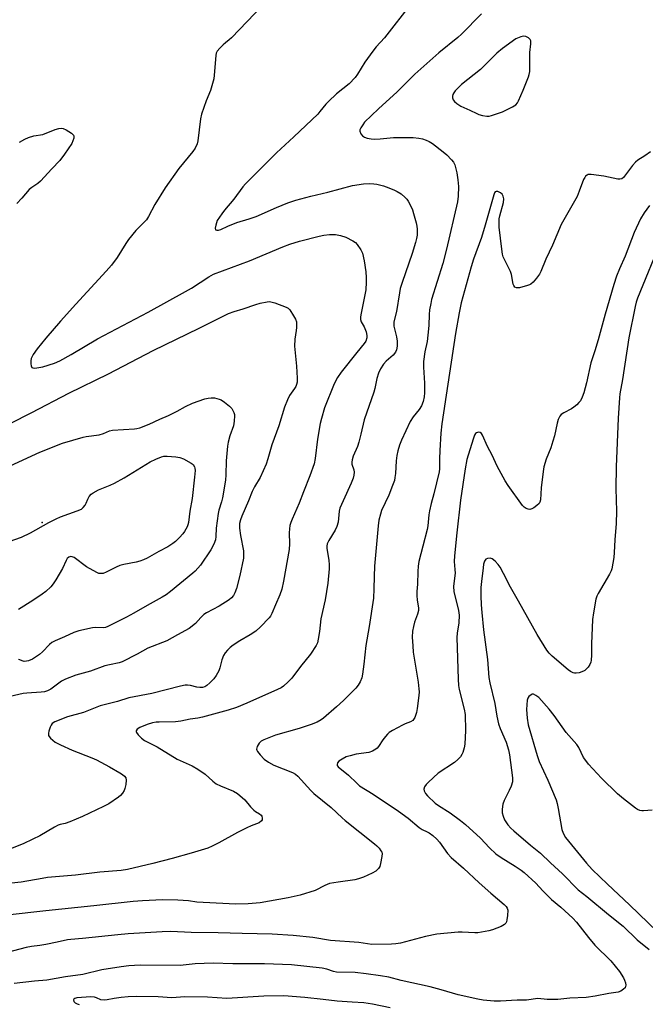
# Model space of a CAD drawing. Units: inches. Extents: x 1327760 to 1333760, y 501447 to 505448.
# Drawn here: x 1330902 to 1331132, y 503074 to 503437 of the extents above; entities that cross this region are included whole.
import ezdxf

# ---------------------------------------------------------------- set-up
doc = ezdxf.new("R2010")
doc.units = ezdxf.units.IN
doc.header["$MEASUREMENT"] = 0
doc.layers.add('ELEV-Spot Elevation', color=7, linetype='Continuous')
doc.layers.add('Undefined', color=1, linetype='Continuous')

msp = doc.modelspace()

# ---------------------------------------------------------------- linework, layer by layer
at = {"layer": 'ELEV-Spot Elevation'}
msp.add_point((1330910.3135, 503251.514, 204.314), dxfattribs=at)
at = {"layer": 'Undefined'}
for points, elevation in [([(1331046.1735, 503442.8095), (1331036.271, 503430.0585), (1331033.2685, 503426.6455), (1331032.0045, 503425.0405), (1331029.0455, 503421.0235), (1331026.355, 503416.597), (1331025.5055, 503415.436), (1331023.2985, 503413.1185), (1331018.6735, 503409.3295), (1331015.6485, 503406.5595), (1331014.642, 503405.5125), (1331012.532, 503402.822), (1331011.6855, 503401.8945), (1331002.86, 503393.4885), (1330996.4895, 503387.611), (1330985.089, 503376.227), (1330984.1065, 503375.0845), (1330980.814, 503370.5995), (1330977.4025, 503366.5855), (1330976.3435, 503365.186), (1330974.7435, 503362.724), (1330974.4055, 503361.9025), (1330974.167, 503361.043), (1330973.993, 503359.954), (1330974.1215, 503359.347), (1330974.5695, 503359.1405), (1330975.2185, 503359.1945), (1330975.979, 503359.4695), (1330978.6035, 503360.6945), (1330981.9305, 503361.993), (1330986.52, 503363.3605), (1330988.988, 503364.238), (1330996.479, 503367.5495), (1331000.6475, 503369.207), (1331003.681, 503370.2085), (1331009.182, 503371.7055), (1331015.4545, 503373.214), (1331024.5485, 503375.5645), (1331028.548, 503376.2485), (1331030.5825, 503376.354), (1331032.3405, 503376.256), (1331033.47, 503376.0685), (1331035.9615, 503375.451), (1331037.849, 503374.804), (1331039.9675, 503373.955), (1331040.99, 503373.4625), (1331042.3905, 503372.5095), (1331043.9185, 503371.2585), (1331044.481, 503370.6245), (1331044.9555, 503369.8815), (1331045.933, 503368.0415), (1331046.553, 503366.6915), (1331047.0045, 503365.278), (1331047.9215, 503361.8245), (1331048.1485, 503360.675), (1331048.2675, 503359.5535), (1331048.327, 503358.4275), (1331048.284, 503357.3445), (1331048.0825, 503356.052), (1331047.727, 503354.6715), (1331046.4955, 503350.5585), (1331042.745, 503339.9235), (1331042.1085, 503337.7345), (1331041.7705, 503336.0425), (1331040.676, 503329.243), (1331039.75, 503325.39), (1331039.6765, 503324.601), (1331039.7455, 503323.802), (1331040.7255, 503319.873), (1331040.989, 503318.2695), (1331040.9545, 503316.49), (1331040.7295, 503315.047), (1331040.391, 503314.2825), (1331039.54, 503313.1595), (1331036.886, 503310.8895), (1331035.904, 503309.818), (1331034.784, 503308.108), (1331034.079, 503306.505), (1331033.4765, 503304.539), (1331032.7425, 503300.904), (1331032.3875, 503299.5115), (1331028.8035, 503289.2845), (1331027.6275, 503284.0145), (1331026.816, 503281.0565), (1331026.2915, 503279.5425), (1331024.8105, 503275.9745), (1331024.406, 503274.608), (1331024.264, 503273.7755), (1331024.289, 503272.943), (1331025.0075, 503270.872), (1331025.1535, 503270.0805), (1331025.0505, 503268.94), (1331024.7875, 503267.796), (1331024.0725, 503265.9595), (1331021.024, 503259.4555), (1331019.8825, 503256.7435), (1331019.639, 503255.6275), (1331019.183, 503251.655), (1331018.789, 503250.0405), (1331018.1155, 503248.7315), (1331015.742, 503244.934), (1331015.201, 503243.67), (1331015.0745, 503242.821), (1331015.097, 503241.9525), (1331015.7495, 503237.5855), (1331015.887, 503235.869), (1331015.8575, 503234.4785), (1331015.4795, 503229.212), (1331014.4465, 503222.985), (1331012.9005, 503216.084), (1331012.3675, 503211.3425), (1331011.904, 503208.553), (1331011.5735, 503207.193), (1331011.096, 503206.162), (1331008.997, 503203.01), (1331005.34, 503198.5325), (1331002.1885, 503194.242), (1331000.813, 503192.827), (1330999.1595, 503191.2935), (1330998.2305, 503190.632), (1330996.938, 503189.95), (1330985.558, 503184.9515), (1330981.7735, 503183.4185), (1330978.7615, 503182.3925), (1330969.289, 503179.8005), (1330967.589, 503179.432), (1330964.6955, 503179.045), (1330961.27, 503178.4065), (1330959.397, 503178.138), (1330953.3475, 503178.016), (1330952.2525, 503177.9215), (1330950.869, 503177.6725), (1330948.944, 503177.122), (1330946.1875, 503175.957), (1330945.2425, 503175.3885), (1330944.865, 503174.8105), (1330944.845, 503174.594), (1330944.976, 503174.163), (1330945.6055, 503173.3005), (1330946.8295, 503172.0555), (1330947.973, 503171.214), (1330952.6355, 503168.951), (1330959.9235, 503164.397), (1330965.501, 503161.8425), (1330967.566, 503160.665), (1330970.31, 503158.8775), (1330973.0745, 503156.205), (1330974.373, 503155.251), (1330975.9305, 503154.511), (1330980.6645, 503152.5295), (1330982.1395, 503151.6605), (1330984.863, 503149.4055), (1330986.99, 503146.8055), (1330988.142, 503145.592), (1330988.764, 503145.106), (1330990.271, 503144.2005), (1330990.847, 503143.7145), (1330991.1255, 503143.337), (1330991.2935, 503142.672), (1330991.2065, 503141.993), (1330990.9735, 503141.587), (1330990.1305, 503140.9515), (1330987.1485, 503139.791), (1330985.5495, 503139.045), (1330982.162, 503137.306), (1330975.3225, 503133.5185), (1330972.7955, 503132.2765), (1330971.239, 503131.6065), (1330965.154, 503129.699), (1330958.0955, 503127.7265), (1330951.025, 503125.9515), (1330941.691, 503123.7695), (1330939.3555, 503123.3765), (1330931.5365, 503122.7925), (1330922.4755, 503121.5735), (1330912.254, 503120.74), (1330910.2715, 503120.462), (1330902.562, 503119.0385), (1330891.7035, 503117.9595)], 196), ([(1330991.3675, 503441.947), (1330979.9855, 503430.0125), (1330979.154, 503429.2395), (1330977.741, 503428.1845), (1330976.8785, 503427.4345), (1330975.627, 503426.1875), (1330974.688, 503425.092), (1330974.311, 503424.35), (1330974.1385, 503423.5155), (1330973.634, 503416.2), (1330973.4435, 503414.888), (1330972.2185, 503410.588), (1330970.579, 503406.8035), (1330968.882, 503401.9025), (1330968.5725, 503400.181), (1330967.6105, 503392.01), (1330967.3185, 503390.9015), (1330966.5525, 503389.392), (1330965.6965, 503388.1645), (1330960.612, 503381.83), (1330955.5895, 503374.718), (1330951.7585, 503368.657), (1330949.364, 503364.235), (1330948.6095, 503363.0265), (1330947.7335, 503362.014), (1330944.732, 503359.015), (1330942.0375, 503355.6965), (1330941.044, 503354.2775), (1330937.8105, 503349.04), (1330935.7325, 503346.2575), (1330933.856, 503344.019), (1330922.7045, 503331.9285), (1330917.023, 503325.605), (1330911.6205, 503319.3615), (1330908.3995, 503315.455), (1330906.978, 503313.3425), (1330906.5555, 503312.6115), (1330906.2335, 503311.848), (1330906.0925, 503311.0325), (1330906.0715, 503309.9255), (1330906.1585, 503309.163), (1330906.4315, 503308.6035), (1330906.817, 503308.435), (1330907.5875, 503308.402), (1330910.508, 503308.8045), (1330914.843, 503310.2035), (1330916.715, 503311.001), (1330920.989, 503313.417), (1330930.609, 503319.1195), (1330949.338, 503328.991), (1330963.0845, 503336.5315), (1330965.2395, 503337.81), (1330971.6715, 503342.0225), (1330973.385, 503342.9385), (1330986.5785, 503347.895), (1330998.812, 503353.0255), (1331001.429, 503354.0255), (1331005.035, 503355.121), (1331012.2105, 503356.8995), (1331013.9445, 503357.2805), (1331016.0055, 503357.574), (1331016.8685, 503357.618), (1331018.227, 503357.5515), (1331020.124, 503357.248), (1331022.009, 503356.5535), (1331024.6435, 503355.2355), (1331025.5975, 503354.5915), (1331026.1865, 503353.949), (1331027.518, 503351.981), (1331028.1615, 503350.6755), (1331028.7685, 503347.93), (1331029.356, 503343.7925), (1331029.5825, 503341.721), (1331029.576, 503340.0085), (1331029.382, 503337.1535), (1331027.607, 503328.0025), (1331027.474, 503327.154), (1331027.4515, 503326.3195), (1331027.7085, 503325.3805), (1331028.7435, 503323.5825), (1331029.4865, 503321.711), (1331029.8315, 503320.3495), (1331029.7975, 503319.5705), (1331029.3985, 503318.3315), (1331028.8545, 503317.416), (1331026.091, 503314.1015), (1331020.3535, 503306.923), (1331018.9285, 503304.867), (1331017.7415, 503302.6045), (1331014.1515, 503293.7045), (1331013.047, 503289.8615), (1331012.6035, 503287.9075), (1331011.6585, 503282.2325), (1331010.775, 503275.126), (1331010.367, 503273.151), (1331008.8355, 503268.692), (1331006.4175, 503262.7705), (1331004.925, 503258.618), (1331002.3, 503252.746), (1331001.7795, 503251.4545), (1331001.452, 503250.3785), (1331001.2565, 503249.2135), (1331001.1315, 503247.739), (1331001.3175, 503243.6), (1331001.219, 503241.531), (1330999.0975, 503229.9185), (1330998.4815, 503226.9565), (1330997.7765, 503224.865), (1330996.1165, 503221.209), (1330994.835, 503218.0215), (1330994.319, 503217.0295), (1330993.833, 503216.368), (1330990.618, 503213.0645), (1330988.8995, 503211.546), (1330986.8795, 503210.117), (1330983.011, 503207.8855), (1330980.5955, 503206.33), (1330979.445, 503205.48), (1330978.46, 503204.509), (1330977.571, 503203.452), (1330977.0055, 503202.4945), (1330976.416, 503200.8805), (1330975.712, 503198.0005), (1330975.25, 503196.943), (1330974.269, 503195.1615), (1330973.414, 503193.974), (1330971.968, 503192.447), (1330970.8755, 503191.435), (1330970.144, 503190.9755), (1330969.3275, 503190.729), (1330968.267, 503190.706), (1330967.2035, 503190.887), (1330964.8855, 503191.5245), (1330963.7705, 503191.6315), (1330962.9275, 503191.5805), (1330961.2345, 503191.219), (1330950.672, 503188.476), (1330942.112, 503186.937), (1330937.9695, 503185.638), (1330931.5845, 503183.9705), (1330925.5035, 503181.547), (1330919.611, 503179.882), (1330914.858, 503178.059), (1330913.9935, 503177.4915), (1330913.5345, 503176.925), (1330913.182, 503176.1375), (1330912.756, 503174.7215), (1330912.591, 503173.879), (1330912.6245, 503173.0945), (1330912.839, 503172.6565), (1330913.3495, 503172.0565), (1330915.067, 503170.626), (1330916.973, 503169.586), (1330921.255, 503167.694), (1330928.597, 503164.834), (1330930.291, 503164.083), (1330935.0795, 503161.5485), (1330938.869, 503159.3465), (1330939.8495, 503158.7215), (1330940.617, 503158.0315), (1330941.0085, 503157.4195), (1330941.1355, 503156.6555), (1330940.9975, 503154.9815), (1330940.719, 503153.5915), (1330940.3945, 503152.8085), (1330939.7915, 503151.8325), (1330939.0685, 503150.9475), (1330938.4155, 503150.3865), (1330934.813, 503147.94), (1330932.7925, 503146.8795), (1330925.066, 503143.2875), (1330920.4015, 503141.268), (1330918.7325, 503140.6535), (1330916.9085, 503140.317), (1330916.1435, 503140.0515), (1330914.842, 503139.3575), (1330909.4415, 503136.1555), (1330906.865, 503134.8455), (1330903.3115, 503133.217), (1330896.699, 503130.6325)], 198), ([(1331071.9965, 503438.8125), (1331064.6855, 503431.3355), (1331063.261, 503430.0735), (1331056.2535, 503424.489), (1331047.446, 503416.645), (1331040.959, 503410.1705), (1331034.039, 503403.912), (1331028.97, 503398.914), (1331028.264, 503398.011), (1331027.518, 503396.8165), (1331027.2315, 503396.0835), (1331027.209, 503395.597), (1331027.545, 503394.6545), (1331028.178, 503393.8475), (1331028.873, 503393.4385), (1331029.934, 503393.0625), (1331031.3185, 503392.752), (1331032.4595, 503392.6985), (1331034.7505, 503392.79), (1331039.6115, 503393.2755), (1331043.9495, 503393.3275), (1331046.8815, 503393.258), (1331048.8675, 503393.074), (1331050.225, 503392.827), (1331051.635, 503392.3605), (1331052.7125, 503391.867), (1331053.932, 503391.059), (1331057.9155, 503388.0265), (1331059.187, 503386.876), (1331060.9895, 503385.0625), (1331061.6465, 503384.1885), (1331062.1255, 503383.2305), (1331062.937, 503380.2985), (1331063.312, 503377.6665), (1331063.51, 503375.2935), (1331063.427, 503371.699), (1331063.1875, 503369.658), (1331059.1685, 503352.167), (1331057.7255, 503346.8615), (1331053.632, 503333.6), (1331053.2865, 503332.166), (1331052.863, 503329.845), (1331052.713, 503328.1505), (1331052.6115, 503324.0565), (1331052.241, 503320.5115), (1331051.9415, 503318.155), (1331051.1905, 503314.418), (1331050.68, 503310.786), (1331050.6925, 503308.7585), (1331051.0235, 503302.873), (1331051.0485, 503299.308), (1331050.923, 503297.8325), (1331050.5035, 503296.1205), (1331049.885, 503294.4985), (1331049.027, 503293.0975), (1331046.871, 503290.468), (1331045.794, 503288.7655), (1331042.589, 503281.818), (1331041.844, 503279.9915), (1331041.1385, 503277.8735), (1331040.813, 503276.19), (1331040.5885, 503274.1845), (1331040.3015, 503269.5615), (1331040.137, 503268.1235), (1331039.9125, 503266.994), (1331039.262, 503265.0755), (1331037.9075, 503261.5545), (1331035.197, 503255.9415), (1331034.7605, 503254.567), (1331034.1885, 503252.3255), (1331033.9005, 503250.331), (1331032.585, 503235.4465), (1331032.449, 503231.6075), (1331032.413, 503227.0415), (1331032.1875, 503223.617), (1331030.616, 503213.267), (1331029.4015, 503206.1645), (1331028.675, 503199.3415), (1331028.1675, 503195.6715), (1331027.8855, 503194.282), (1331027.308, 503192.7765), (1331026.642, 503191.6005), (1331025.748, 503190.5125), (1331021.1995, 503185.994), (1331018.654, 503183.6445), (1331013.8805, 503179.4975), (1331012.9875, 503178.8215), (1331011.449, 503177.9435), (1331009.2585, 503177.108), (1331004.8285, 503175.6275), (1330996.185, 503173.1335), (1330991.906, 503171.4715), (1330990.9145, 503170.944), (1330990.145, 503170.1865), (1330989.437, 503169.0375), (1330989.252, 503168.5635), (1330989.187, 503168.0925), (1330989.289, 503167.646), (1330989.504, 503167.206), (1330990.4975, 503165.899), (1330991.9785, 503164.4105), (1330993.5805, 503163.2405), (1330995.545, 503162.142), (1331002.4065, 503159.434), (1331003.5735, 503158.8005), (1331004.3685, 503158.055), (1331009.1875, 503152.7585), (1331010.227, 503151.7195), (1331016.711, 503146.5745), (1331020.651, 503142.7865), (1331021.755, 503141.816), (1331032.616, 503133.181), (1331033.4695, 503132.4315), (1331034.281, 503131.549), (1331034.9965, 503130.6175), (1331035.265, 503130.126), (1331035.401, 503129.6065), (1331035.3505, 503128.495), (1331034.86, 503125.9), (1331034.549, 503124.7985), (1331034.14, 503124.085), (1331033.0525, 503123.1585), (1331031.784, 503122.405), (1331028.552, 503120.9165), (1331026.7095, 503120.28), (1331025.306, 503119.9735), (1331019.194, 503119.0825), (1331016.079, 503118.526), (1331014.338, 503117.859), (1331010.7055, 503115.97), (1331005.223, 503114.239), (1331000.8795, 503113.295), (1330990.5185, 503111.4655), (1330986.0525, 503111.072), (1330981.587, 503110.9795), (1330969.483, 503111.5095), (1330967.2165, 503111.714), (1330964.094, 503112.1875), (1330960.205, 503112.453), (1330954.58, 503112.489), (1330947.2075, 503112.195), (1330943.729, 503111.9115), (1330929.326, 503110.302), (1330911.631, 503108.5355), (1330897.38, 503106.8435)], 194), ([(1330901.884, 503391.6285), (1330903.8775, 503392.739), (1330905.1855, 503393.339), (1330907.159, 503393.925), (1330910.5605, 503394.4095), (1330915.0325, 503396.1955), (1330916.3965, 503396.612), (1330917.205, 503396.734), (1330917.997, 503396.595), (1330919.031, 503396.1035), (1330921.0415, 503394.887), (1330921.8135, 503394.1875), (1330921.97, 503393.771), (1330921.913, 503393.0655), (1330921.5975, 503392.055), (1330921.1275, 503391.0465), (1330918.5345, 503387.1765), (1330916.744, 503384.833), (1330913.824, 503381.786), (1330909.6815, 503377.2645), (1330908.6195, 503376.37), (1330906.427, 503374.9185), (1330905.509, 503374.1075), (1330902.7695, 503370.9605), (1330900.9415, 503369.0215)], 200), ([(1331134.253, 503388.0475), (1331132.1585, 503386.5965), (1331129.5475, 503384.941), (1331128.687, 503384.259), (1331127.5715, 503382.991), (1331124.664, 503379.017), (1331124.232, 503378.548), (1331123.6325, 503378.111), (1331122.935, 503377.8965), (1331122.131, 503377.9365), (1331117.0785, 503379.054), (1331112.429, 503379.718), (1331111.331, 503379.6505), (1331110.8865, 503379.462), (1331110.3055, 503379.014), (1331109.985, 503378.6045), (1331109.606, 503377.849), (1331108.0165, 503373.4695), (1331107.216, 503371.6235), (1331101.389, 503361.246), (1331098.1285, 503353.627), (1331095.7265, 503348.492), (1331093.8735, 503343.935), (1331093.299, 503342.917), (1331092.27, 503341.5505), (1331090.9655, 503340.036), (1331090.149, 503339.3295), (1331089.707, 503339.063), (1331088.8875, 503338.7325), (1331085.984, 503337.9745), (1331084.8975, 503337.896), (1331084.2865, 503338.188), (1331083.8615, 503338.746), (1331083.66, 503339.2665), (1331083.0185, 503342.7965), (1331082.6955, 503343.93), (1331080.5425, 503348.101), (1331080.006, 503349.327), (1331079.7215, 503350.373), (1331079.4625, 503352.116), (1331078.565, 503360.2265), (1331078.4735, 503361.6855), (1331078.5625, 503363.35), (1331078.7285, 503364.4675), (1331080.083, 503369.3805), (1331080.248, 503370.687), (1331080.0175, 503371.7295), (1331079.632, 503372.412), (1331079.0155, 503372.933), (1331078.0575, 503373.3875), (1331077.386, 503373.439), (1331077.0765, 503373.2605), (1331076.8, 503372.8875), (1331076.4895, 503372.1545), (1331073.3385, 503361.0305), (1331071.9735, 503356.478), (1331069.048, 503348.497), (1331068.171, 503345.667), (1331064.4715, 503332.354), (1331063.727, 503328.692), (1331062.3965, 503321.17), (1331057.393, 503287.839), (1331057.047, 503284.4185), (1331056.649, 503278.0355), (1331056.504, 503274.9365), (1331056.528, 503271.3185), (1331056.4035, 503270.1235), (1331054.4775, 503262.017), (1331053.5175, 503258.524), (1331052.866, 503255.78), (1331052.6455, 503254.36), (1331052.252, 503250.2915), (1331052.035, 503248.97), (1331050.3535, 503242.7475), (1331048.961, 503237.1085), (1331048.659, 503235.4345), (1331048.527, 503233.512), (1331048.4755, 503228.759), (1331048.22, 503226.1025), (1331048.182, 503224.674), (1331048.256, 503222.963), (1331048.7875, 503220.1305), (1331048.8175, 503219.087), (1331048.489, 503217.699), (1331047.386, 503214.845), (1331046.914, 503213.177), (1331046.6435, 503211.492), (1331046.5165, 503209.269), (1331046.676, 503206.039), (1331046.883, 503203.703), (1331048.663, 503192.7435), (1331048.9765, 503190.2225), (1331048.995, 503189.2075), (1331048.886, 503187.742), (1331048.368, 503183.0495), (1331048.1075, 503181.5985), (1331047.425, 503179.654), (1331046.9945, 503178.923), (1331046.6685, 503178.5865), (1331045.801, 503178.0685), (1331043.9555, 503177.4075), (1331042.891, 503176.911), (1331039.2725, 503174.934), (1331038.0385, 503174.157), (1331037.383, 503173.5735), (1331036.6035, 503172.6755), (1331035.7025, 503171.482), (1331034.09, 503168.996), (1331033.5725, 503168.423), (1331033.1255, 503168.0725), (1331031.8715, 503167.3585), (1331030.5415, 503166.8465), (1331025.8125, 503166.155), (1331023.5905, 503165.602), (1331022.2255, 503165.161), (1331020.6435, 503164.3795), (1331019.446, 503163.5995), (1331018.965, 503163.025), (1331018.8165, 503162.3845), (1331018.915, 503162.01), (1331019.2675, 503161.5525), (1331023.0215, 503158.4515), (1331026.097, 503155.4635), (1331027.123, 503154.5635), (1331032.075, 503151.4395), (1331041.433, 503145.226), (1331044.994, 503142.5955), (1331048.9975, 503139.1695), (1331050.1275, 503138.484), (1331052.023, 503137.6395), (1331052.7805, 503137.2185), (1331054.114, 503136.1955), (1331055.589, 503134.8915), (1331056.5195, 503133.8225), (1331059.532, 503129.5605), (1331060.8345, 503128.1305), (1331065.3555, 503124.174), (1331071.1005, 503118.8245), (1331075.4635, 503114.988), (1331080.3125, 503110.875), (1331081.1235, 503110.064), (1331081.4735, 503109.51), (1331081.645, 503108.79), (1331081.552, 503106.7225), (1331081.37, 503105.2335), (1331081.164, 503104.3955), (1331080.9355, 503103.943), (1331080.4675, 503103.433), (1331079.259, 503102.763), (1331076.0535, 503101.5145), (1331074.655, 503101.1335), (1331072.0545, 503100.6445), (1331070.6065, 503100.421), (1331069.558, 503100.3645), (1331064.864, 503100.636), (1331063.38, 503100.654), (1331055.5535, 503099.879), (1331051.3305, 503099.034), (1331042.1455, 503096.633), (1331040.493, 503096.3455), (1331038.8055, 503096.2315), (1331031.653, 503096.143), (1331026.781, 503096.8765), (1331016.3545, 503097.6015), (1331009.847, 503098.637), (1331002.7135, 503099.4585), (1330994.897, 503099.9625), (1330983.8585, 503100.1365), (1330975.0995, 503100.4545), (1330965.094, 503100.546), (1330957.5745, 503100.833), (1330954.416, 503100.7305), (1330941.9725, 503099.991), (1330938.1325, 503099.694), (1330925.0955, 503098.3105), (1330920.851, 503097.9955), (1330919.55, 503097.8325), (1330915.761, 503096.9325), (1330911.6455, 503096.138), (1330909.3875, 503095.7515), (1330906.298, 503095.359), (1330904.3505, 503095.0005), (1330893.0635, 503092.0815)], 192), ([(1331133.815, 503368.203), (1331131.856, 503365.5855), (1331130.4895, 503363.321), (1331128.259, 503358.355), (1331124.8975, 503349.5615), (1331122.7735, 503344.929), (1331121.6965, 503342.1705), (1331120.6605, 503339.1245), (1331117.507, 503328.212), (1331114.913, 503318.7555), (1331113.716, 503314.767), (1331112.2415, 503310.2925), (1331110.706, 503302.9195), (1331109.667, 503299.274), (1331109.0605, 503297.605), (1331108.3885, 503296.298), (1331107.8635, 503295.6635), (1331107.0665, 503294.885), (1331106.0135, 503293.964), (1331105.1015, 503293.312), (1331102.265, 503291.8915), (1331101.3275, 503291.295), (1331100.8205, 503290.6895), (1331100.2655, 503289.4475), (1331099.8845, 503288.0405), (1331098.864, 503283.422), (1331098.312, 503281.4785), (1331097.5135, 503279.0175), (1331095.8285, 503274.835), (1331094.9715, 503272.067), (1331094.6975, 503270.3445), (1331093.98, 503264.26), (1331093.691, 503259.8515), (1331093.4705, 503259.0285), (1331093.195, 503258.5365), (1331092.396, 503257.753), (1331091.2145, 503256.918), (1331090.484, 503256.5055), (1331089.7465, 503256.296), (1331089.2335, 503256.3715), (1331088.467, 503256.7075), (1331087.731, 503257.179), (1331087.0985, 503257.759), (1331081.844, 503265.1475), (1331080.738, 503266.88), (1331077.782, 503272.296), (1331075.945, 503276.2535), (1331074.1575, 503279.477), (1331072.4125, 503283.6805), (1331072.004, 503284.3245), (1331071.5405, 503284.6885), (1331070.89, 503284.759), (1331070.2185, 503284.5715), (1331069.8315, 503284.3175), (1331069.3795, 503283.646), (1331068.876, 503282.246), (1331066.6025, 503274.6955), (1331065.9995, 503271.306), (1331064.2165, 503259.694), (1331062.8655, 503247.679), (1331062.024, 503239.1895), (1331061.9665, 503237.1725), (1331062.2395, 503234.222), (1331062.2735, 503232.8355), (1331061.7655, 503229.099), (1331061.6925, 503227.9915), (1331061.8545, 503226.0825), (1331063.4725, 503219.1415), (1331063.743, 503217.387), (1331063.659, 503214.531), (1331063.089, 503210.7925), (1331062.9775, 503209.1065), (1331063.38, 503193.8155), (1331063.549, 503191.452), (1331063.7525, 503189.981), (1331065.572, 503182.814), (1331065.9255, 503180.831), (1331066.1495, 503174.964), (1331065.9175, 503169.8835), (1331065.627, 503168.4705), (1331065.1235, 503166.826), (1331064.7885, 503166.046), (1331064.231, 503165.226), (1331063.2405, 503164.206), (1331062.0205, 503163.1735), (1331056.1035, 503159.1365), (1331052.426, 503155.8635), (1331051.6195, 503155.0385), (1331051.052, 503154.175), (1331050.7845, 503153.267), (1331050.879, 503152.636), (1331051.3755, 503151.745), (1331052.075, 503150.9085), (1331054.993, 503148.161), (1331056.1315, 503147.3335), (1331060.4975, 503144.552), (1331064.325, 503141.788), (1331066.0635, 503140.3515), (1331071.573, 503135.2895), (1331074.9545, 503131.73), (1331077.3155, 503129.526), (1331079.2755, 503128.151), (1331084.3475, 503124.999), (1331086.5745, 503123.494), (1331087.7065, 503122.6145), (1331091.9715, 503118.6975), (1331094.5445, 503115.9065), (1331097.7595, 503112.641), (1331101.1805, 503109.8665), (1331105.626, 503105.8335), (1331107.0005, 503104.3435), (1331111.3865, 503098.732), (1331113.7385, 503095.8965), (1331119.605, 503090.0475), (1331122.8135, 503086.142), (1331124.3065, 503083.7735), (1331124.667, 503083.008), (1331125.0105, 503081.9245), (1331125.1305, 503081.129), (1331125.0735, 503080.638), (1331124.8365, 503080.193), (1331124.2705, 503079.6025), (1331123.337, 503078.9505), (1331122.2665, 503078.59), (1331118.818, 503078.0935), (1331113.868, 503077.0955), (1331110.5055, 503076.617), (1331104.562, 503076.321), (1331100.0515, 503075.847), (1331096.17, 503075.8765), (1331092.7085, 503076.1665), (1331088.508, 503075.6105), (1331085.0965, 503075.58), (1331078.9415, 503075.217), (1331076.612, 503075.2245), (1331072.6525, 503075.573), (1331070.674, 503075.9225), (1331063.468, 503077.5415), (1331057.138, 503079.4045), (1331053.1235, 503080.491), (1331042.422, 503082.899), (1331037.887, 503084.029), (1331034.782, 503084.6075), (1331029.501, 503085.339), (1331025.4345, 503085.7335), (1331018.641, 503085.9), (1331017.538, 503086.1475), (1331015.081, 503086.971), (1331013.3745, 503087.346), (1331007.6895, 503088.043), (1331002.053, 503088.629), (1330992.119, 503089.0345), (1330980.435, 503088.942), (1330973.1745, 503089.1825), (1330966.5245, 503088.9815), (1330961.114, 503088.418), (1330946.278, 503088.4675), (1330942.128, 503088.2445), (1330939.333, 503087.8925), (1330932.1875, 503086.716), (1330925.2235, 503085.0455), (1330918.801, 503084.1305), (1330911.9135, 503082.96), (1330907.404, 503082.5795), (1330899.9245, 503081.681)], 190), ([(1331138.398, 503356.0105), (1331129.4745, 503334.1155), (1331129, 503332.7105), (1331128.5915, 503331.0825), (1331126.1805, 503319.5385), (1331123.9065, 503304.17), (1331122.9515, 503298.85), (1331122.7675, 503297.417), (1331122.2825, 503289.9265), (1331121.5405, 503272.0595), (1331121.482, 503264.073), (1331121.6705, 503255.739), (1331121.5915, 503251.134), (1331121.0965, 503245.1635), (1331120.902, 503240.4635), (1331120.691, 503238.57), (1331119.964, 503234.4805), (1331119.7365, 503233.718), (1331119.085, 503232.449), (1331114.9555, 503225.394), (1331114.4375, 503224.346), (1331114.088, 503223.233), (1331113.1815, 503218.2895), (1331112.9165, 503215.761), (1331112.451, 503206.788), (1331112.5035, 503202.7085), (1331112.375, 503200.801), (1331112.2195, 503200.0125), (1331111.8905, 503199.242), (1331111.2355, 503198.27), (1331110.471, 503197.383), (1331110.0325, 503197.013), (1331109.5445, 503196.7365), (1331107.915, 503196.174), (1331106.8075, 503195.9895), (1331106.2815, 503196.035), (1331105.7825, 503196.182), (1331104.815, 503196.64), (1331103.943, 503197.2305), (1331098.0175, 503202.2305), (1331096.899, 503203.4475), (1331096.042, 503204.5485), (1331092.5, 503210.281), (1331085.68, 503222.597), (1331082.6945, 503227.6505), (1331080.1365, 503232.6915), (1331078.843, 503235.0465), (1331078.1965, 503236.048), (1331077.049, 503237.2955), (1331075.964, 503238.134), (1331075.2165, 503238.3665), (1331074.192, 503238.312), (1331073.569, 503237.959), (1331073.1455, 503237.299), (1331072.7865, 503236.223), (1331072.56, 503234.779), (1331071.948, 503229.751), (1331071.7895, 503227.5715), (1331071.7835, 503224.471), (1331071.906, 503221.2155), (1331072.106, 503218.3195), (1331072.747, 503212.038), (1331074.2095, 503201.0485), (1331074.677, 503194.4655), (1331075.0745, 503192.485), (1331076.946, 503184.855), (1331077.69, 503180.206), (1331078.2565, 503177.3465), (1331078.8625, 503175.6815), (1331081.0995, 503170.5815), (1331081.9745, 503167.8375), (1331082.3305, 503165.9465), (1331083.404, 503157.478), (1331083.362, 503156.021), (1331082.878, 503154.3845), (1331082.19, 503152.7835), (1331080.2965, 503149.087), (1331079.8025, 503147.719), (1331079.6185, 503145.9835), (1331079.6675, 503144.534), (1331079.9565, 503143.4155), (1331080.491, 503142.062), (1331080.9035, 503141.3135), (1331081.74, 503140.204), (1331082.8325, 503138.9335), (1331083.8675, 503137.912), (1331089.9875, 503132.6275), (1331093.753, 503129.6975), (1331097.435, 503126.1435), (1331101.7895, 503122.13), (1331107.619, 503116.2835), (1331110.772, 503113.7805), (1331118.7265, 503107.101), (1331124.147, 503102.8805), (1331129.343, 503097.871), (1331133.7115, 503094.2045)], 188), ([(1330890.65, 503284.027), (1330906.406, 503291.9885), (1330920.0755, 503299.182), (1330934.73, 503306.2485), (1330951.1335, 503314.8875), (1330968.0815, 503323.0695), (1330978.827, 503328.4805), (1330980.9295, 503329.2435), (1330984.31, 503330.1485), (1330988.9185, 503331.851), (1330990.5175, 503332.339), (1330993.033, 503332.789), (1330993.869, 503332.839), (1330994.433, 503332.7875), (1330995.8565, 503332.3945), (1331000.073, 503330.859), (1331000.8135, 503330.423), (1331001.393, 503329.8255), (1331002.842, 503327.668), (1331003.5485, 503326.4185), (1331003.868, 503325.354), (1331003.935, 503323.373), (1331003.8185, 503322.214), (1331003.3025, 503319.022), (1331003.1175, 503316.4575), (1331003.9255, 503309.034), (1331004.1355, 503304.617), (1331004.1085, 503303.1605), (1331003.9405, 503302.3735), (1331003.608, 503301.6005), (1331003.171, 503300.8685), (1331001.3285, 503298.2965), (1331000.564, 503296.714), (1330999.4195, 503294.008), (1330997.4325, 503287.0595), (1330994.8175, 503280.0705), (1330993.3595, 503274.9075), (1330992.6835, 503272.949), (1330990.493, 503268.127), (1330988.4285, 503264.677), (1330987.5285, 503262.9325), (1330986.208, 503259.4565), (1330983.7385, 503253.8945), (1330983.222, 503252.5425), (1330982.8975, 503251.1455), (1330982.932, 503249.3815), (1330983.2635, 503246.7455), (1330984.3605, 503241.1065), (1330984.433, 503239.7735), (1330984.3245, 503238.396), (1330983.0705, 503231.953), (1330981.796, 503227.144), (1330981.171, 503225.615), (1330980.6565, 503224.65), (1330979.9555, 503223.747), (1330979.101, 503222.9985), (1330975.42, 503220.752), (1330970.8135, 503218.202), (1330969.8295, 503217.575), (1330968.7195, 503216.565), (1330966.7585, 503214.33), (1330964.428, 503212.494), (1330960.1075, 503210.1815), (1330956.143, 503207.949), (1330949.186, 503205.2695), (1330945.1765, 503202.9615), (1330939.7245, 503200.2145), (1330938.6375, 503199.879), (1330935.007, 503199.1245), (1330933.3255, 503198.6765), (1330928.0005, 503196.7545), (1330922.6625, 503195.3155), (1330918.8315, 503193.8635), (1330917.3115, 503193.077), (1330913.492, 503190.1855), (1330912.24, 503189.5245), (1330911.132, 503189.199), (1330909.8725, 503188.9765), (1330904.662, 503188.679), (1330903.32, 503188.537), (1330895.3345, 503186.7005)], 200), ([(1330895.297, 503270.8665), (1330909.4155, 503277.4525), (1330917.709, 503280.739), (1330925.3415, 503282.9595), (1330926.5025, 503283.1905), (1330931.2405, 503283.829), (1330932.8055, 503284.3235), (1330935.0675, 503285.233), (1330936.1345, 503285.499), (1330944.2035, 503285.978), (1330945.053, 503286.091), (1330946.164, 503286.386), (1330949.7005, 503287.668), (1330953.5545, 503289.5335), (1330956.715, 503290.8885), (1330960.016, 503292.5095), (1330963.0025, 503294.209), (1330965.6305, 503295.461), (1330970.1295, 503296.9945), (1330971.4145, 503297.311), (1330972.5235, 503297.4465), (1330973.6795, 503297.3725), (1330975.4045, 503296.9825), (1330976.204, 503296.637), (1330977.4105, 503295.795), (1330979.2585, 503294.291), (1330980.08, 503293.4575), (1330980.5095, 503292.783), (1330980.8425, 503292.054), (1330981.0595, 503291.291), (1330981.1085, 503290.7485), (1330980.9765, 503288.8005), (1330980.703, 503287.144), (1330979.399, 503283.376), (1330978.746, 503281.088), (1330978.432, 503279.651), (1330977.9475, 503274.2235), (1330977.934, 503269.0925), (1330977.7925, 503267.074), (1330976.5965, 503260.585), (1330976.234, 503259.158), (1330975.2585, 503256.01), (1330974.998, 503254.864), (1330974.2885, 503249.3955), (1330974.1725, 503246.3965), (1330974.01, 503245.0855), (1330973.4465, 503243.51), (1330972.39, 503241.476), (1330968.4935, 503235.8025), (1330967.5925, 503234.635), (1330966.621, 503233.618), (1330965.768, 503232.861), (1330957.5305, 503226.0485), (1330955.928, 503224.8415), (1330954.4825, 503223.952), (1330948.862, 503220.9595), (1330944.0325, 503218.1495), (1330941.2415, 503216.622), (1330934.3865, 503213.1935), (1330933.5745, 503212.869), (1330932.73, 503212.7135), (1330929.921, 503212.8195), (1330928.7535, 503212.679), (1330923.815, 503211.5975), (1330922.676, 503211.274), (1330921.8715, 503210.9545), (1330918.455, 503209.362), (1330914.9975, 503207.905), (1330913.78, 503207.263), (1330912.9225, 503206.5715), (1330910.3765, 503203.908), (1330909.314, 503202.952), (1330906.699, 503201.2345), (1330905.193, 503200.585), (1330904.426, 503200.3845), (1330903.6665, 503200.3175), (1330902.874, 503200.5035), (1330901.986, 503200.9375), (1330901.5045, 503201.0855)], 202), ([(1330898.1645, 503244.492), (1330902.6325, 503246.1025), (1330905.9985, 503247.6845), (1330912.7505, 503251.517), (1330915.353, 503252.8555), (1330916.965, 503253.5445), (1330923.1375, 503255.757), (1330924.6925, 503256.459), (1330925.3645, 503256.987), (1330926.092, 503257.8935), (1330926.4525, 503258.631), (1330927.015, 503260.139), (1330927.594, 503261.1235), (1330928.3175, 503261.9945), (1330928.97, 503262.495), (1330930.9685, 503263.478), (1330935.2675, 503265.226), (1330936.853, 503265.9895), (1330940.4565, 503267.982), (1330950.014, 503273.8375), (1330952.087, 503274.857), (1330954.2225, 503275.7205), (1330955.056, 503275.897), (1330956.2225, 503275.92), (1330959.475, 503275.7245), (1330960.917, 503275.498), (1330962.2655, 503274.9285), (1330965.123, 503273.3455), (1330965.786, 503272.8095), (1330966.285, 503272.0285), (1330966.4365, 503271.523), (1330966.5335, 503270.717), (1330966.395, 503268.189), (1330965.454, 503260.3655), (1330964.61, 503255.6405), (1330964.092, 503251.5605), (1330963.8865, 503250.702), (1330963.58, 503249.937), (1330962.662, 503248.2285), (1330962.0205, 503247.3055), (1330960.8075, 503245.997), (1330959.3065, 503244.549), (1330958.4, 503243.833), (1330956.4925, 503242.5645), (1330953.1845, 503240.8865), (1330948.8875, 503238.406), (1330947.5905, 503237.7565), (1330946.2365, 503237.2625), (1330944.85, 503236.866), (1330940.3025, 503235.996), (1330938.9095, 503235.6445), (1330937.5535, 503235.0625), (1330933.8325, 503233.182), (1330932.7425, 503232.7695), (1330931.6495, 503232.672), (1330931.1115, 503232.768), (1330930.3265, 503233.07), (1330926.5265, 503235.1505), (1330922.0155, 503238.562), (1330921.296, 503238.8735), (1330920.8545, 503238.948), (1330920.4315, 503238.918), (1330920.0355, 503238.7385), (1330919.517, 503238.196), (1330919.075, 503237.506), (1330917.773, 503234.6265), (1330915.296, 503230.3685), (1330914.361, 503228.9135), (1330913.4365, 503227.865), (1330911.589, 503226.1565), (1330910.2, 503225.1045), (1330906.8235, 503222.774), (1330901.581, 503219.4315)], 204), ([(1331134.8075, 503145.5755), (1331131.64, 503145.263), (1331131.0775, 503145.2875), (1331130.2305, 503145.491), (1331129.4225, 503145.84), (1331128.68, 503146.3045), (1331124.2235, 503149.708), (1331122.1085, 503151.623), (1331116.239, 503157.3945), (1331111.453, 503162.558), (1331110.392, 503163.8635), (1331109.5945, 503164.9965), (1331107.7825, 503168.597), (1331107.041, 503169.732), (1331103.1645, 503174.1535), (1331098.761, 503180.4045), (1331096.904, 503182.804), (1331093.069, 503187.0515), (1331092.014, 503187.8555), (1331091.1275, 503188.2355), (1331090.6805, 503188.2285), (1331090.2395, 503188.063), (1331089.441, 503187.4655), (1331089.029, 503186.832), (1331088.8305, 503186.0435), (1331088.6005, 503182.6245), (1331088.807, 503179.4625), (1331089.215, 503176.936), (1331092.4375, 503165.717), (1331093.2325, 503163.5375), (1331096.442, 503156.5715), (1331099.4585, 503149.3835), (1331099.8415, 503148.0335), (1331100.2445, 503146.1355), (1331101.5505, 503138.484), (1331102.0435, 503137.0985), (1331102.908, 503135.553), (1331110.6195, 503126.05), (1331112.7465, 503123.73), (1331118.352, 503118.3525), (1331126.5325, 503110.755), (1331136.779, 503100.726)], 186), ([(1331038.3745, 503072.807), (1331031.9095, 503074.094), (1331028.6275, 503074.5665), (1331024.4005, 503074.9115), (1331018.853, 503075.192), (1331013.6675, 503075.8915), (1331006.948, 503076.617), (1330999.234, 503077.2055), (1330991.895, 503077.038), (1330978.2255, 503076.2395), (1330971.18, 503076.677), (1330962.8275, 503076.802), (1330957.9885, 503076.478), (1330953.0095, 503076.806), (1330945.057, 503076.9565), (1330941.877, 503076.79), (1330939.3045, 503076.5235), (1330936.741, 503076.193), (1330934.192, 503075.685), (1330933.067, 503075.5625), (1330931.9095, 503075.762), (1330930.2235, 503076.467), (1330929.4765, 503076.6985), (1330928.129, 503076.786), (1330923.0435, 503076.4205), (1330922.3265, 503076.2685), (1330921.879, 503075.9885), (1330921.775, 503075.692), (1330921.9735, 503075.1145), (1330922.4625, 503074.6275), (1330923.1105, 503074.269), (1330923.927, 503073.994)], 188)]:
    msp.add_lwpolyline(points, dxfattribs=dict(at, elevation=elevation))
at = {"layer": 'Undefined', "elevation": 192}
msp.add_lwpolyline([(1331087.51, 503430.595), (1331086.4815, 503430.359), (1331084.6815, 503429.6535), (1331079.686, 503426.094), (1331077.657, 503424.324), (1331073.1255, 503419.748), (1331071.6365, 503418.345), (1331064.6405, 503412.7895), (1331062.3275, 503410.4645), (1331061.7865, 503409.7755), (1331061.469, 503409.156), (1331061.3305, 503408.4625), (1331061.3715, 503407.9415), (1331061.5865, 503407.18), (1331062.004, 503406.51), (1331062.8685, 503405.792), (1331064.362, 503404.891), (1331067.6505, 503403.415), (1331070.265, 503402.131), (1331071.06, 503401.806), (1331072.3935, 503401.4015), (1331074.01, 503401.098), (1331074.83, 503401.156), (1331075.654, 503401.357), (1331079.7505, 503402.724), (1331083.4705, 503404.57), (1331084.6845, 503405.375), (1331085.2495, 503406.0205), (1331085.6655, 503406.7465), (1331087.343, 503410.6785), (1331089.278, 503415.681), (1331089.537, 503416.53), (1331089.7365, 503417.657), (1331089.816, 503419.0975), (1331089.778, 503424.627), (1331090.184, 503427.79), (1331090.166, 503428.866), (1331089.889, 503429.44), (1331089.292, 503429.9585), (1331088.31, 503430.4635)], close=True, dxfattribs=at)

doc.saveas('drawing.dxf')
